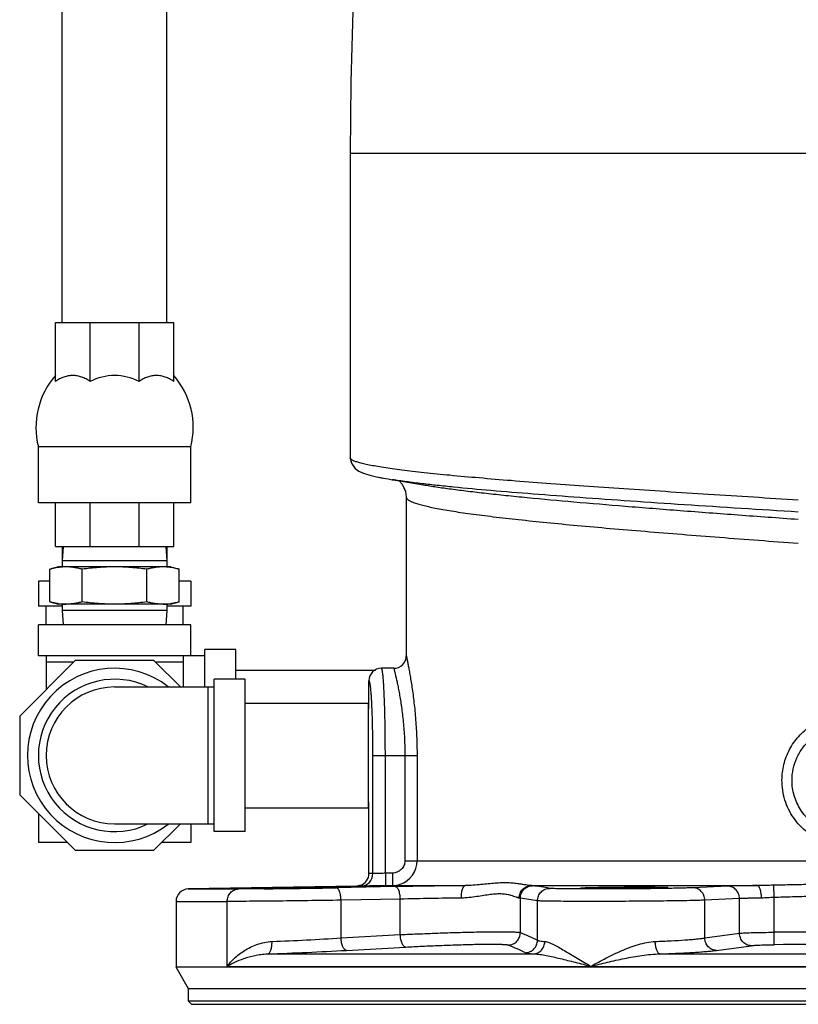
# Model space of a CAD drawing. Units: inches. Extents: x -18.3 to 79.5, y -22.4 to 51.3.
# Drawn here: x -18.3 to -10.4, y -0.2 to 9.7 of the extents above; entities that cross this region are included whole.
import ezdxf

# ---------------------------------------------------------------- set-up
doc = ezdxf.new("R2010")
doc.units = ezdxf.units.IN
doc.header["$LTSCALE"] = 1.87
doc.header["$MEASUREMENT"] = 0
doc.layers.get('0').update_dxf_attribs({"linetype": 'CONTINUOUS'})

msp = doc.modelspace()

# ---------------------------------------------------------------- linework, layer by layer
for p, q in [((-17.8254, 6.6382), (-17.8254, 12.6002)), ((-16.7754, 6.6382), (-16.7754, 12.6002)), ((-14.9329, 8.3368), (-14.9329, 5.2774)), ((-14.9329, 8.3368), (-9.9329, 8.3368)), ((-17.8942, 6.0428), (-17.8942, 6.6382)), ((-17.8942, 6.6382), (-16.7067, 6.6382)), ((-17.5463, 6.0428), (-17.5463, 6.6382)), ((-17.0545, 6.0428), (-17.0545, 6.6382)), ((-16.7067, 6.0428), (-16.7067, 6.6382)), ((-18.066, 4.8257), (-18.066, 5.3882)), ((-16.5348, 5.3882), (-18.066, 5.3882)), ((-16.5348, 4.8257), (-16.5348, 5.3882)), ((-14.9329, 5.2755), (-14.9329, 5.2774)), ((-14.5117, 5.0578), (-14.454, 5.0486)), ((-14.5103, 5.0576), (-14.4577, 5.0492)), ((-14.3704, 4.8839), (-14.3704, 3.2877)), ((-16.5348, 4.8257), (-18.066, 4.8257)), ((-17.8942, 4.3882), (-17.8942, 4.8257)), ((-17.5463, 4.3882), (-17.5463, 4.8257)), ((-17.0545, 4.3882), (-17.0545, 4.8257)), ((-16.7067, 4.3882), (-16.7067, 4.8257)), ((-17.8942, 4.3882), (-16.7067, 4.3882)), ((-17.8254, 4.3882), (-17.8254, 4.2442)), ((-17.8164, 4.3882), (-17.8254, 4.2442)), ((-16.7844, 4.3882), (-16.7754, 4.2442)), ((-16.7754, 4.3882), (-16.7754, 4.2442)), ((-17.8629, 4.1817), (-17.9499, 4.1583)), ((-17.9499, 3.83), (-17.9499, 4.1583)), ((-16.7379, 4.1817), (-17.8629, 4.1817)), ((-17.8254, 4.2442), (-17.8254, 4.1817)), ((-16.7754, 4.2442), (-17.8254, 4.2442)), ((-17.6252, 3.83), (-17.6252, 4.1583)), ((-16.9756, 3.83), (-16.9756, 4.1583)), ((-16.7754, 4.2442), (-16.7754, 4.1817)), ((-16.7379, 4.1817), (-16.6509, 4.1583)), ((-16.6509, 3.83), (-16.6509, 4.1583)), ((-18.066, 4.0377), (-18.066, 3.7877)), ((-17.9499, 4.0377), (-18.066, 4.0377)), ((-16.5348, 4.0377), (-16.6509, 4.0377)), ((-16.5348, 4.0377), (-16.5348, 3.7877)), ((-17.8254, 3.7877), (-18.066, 3.7877)), ((-17.9879, 3.6002), (-17.9879, 3.7877)), ((-17.9499, 3.83), (-17.8629, 3.8067)), ((-16.7379, 3.8067), (-17.8629, 3.8067)), ((-17.8254, 3.8067), (-17.8254, 3.7442)), ((-16.7754, 3.8067), (-16.7754, 3.7442)), ((-16.5348, 3.7877), (-16.7754, 3.7877)), ((-16.7379, 3.8067), (-16.6509, 3.83)), ((-16.6129, 3.6002), (-16.6129, 3.7877)), ((-17.8254, 3.7442), (-17.8164, 3.6002)), ((-16.7754, 3.7442), (-17.8254, 3.7442)), ((-16.7754, 3.7442), (-16.7844, 3.6002)), ((-18.066, 3.2877), (-18.066, 3.6002)), ((-16.5348, 3.6002), (-18.066, 3.6002)), ((-16.5348, 3.2877), (-16.5348, 3.6002)), ((-16.3942, 3.2877), (-18.066, 3.2877)), ((-17.9879, 3.2877), (-17.9879, 2.9481)), ((-16.6129, 3.2877), (-16.6129, 2.9752)), ((-16.3942, 2.9752), (-16.3942, 3.3502)), ((-16.0817, 3.3502), (-16.3942, 3.3502)), ((-16.0817, 3.0533), (-16.0817, 3.3502)), ((-17.6952, 3.2408), (-18.2535, 2.6825)), ((-17.7108, 3.2252), (-17.9879, 3.2252)), ((-16.9056, 3.2408), (-17.6952, 3.2408)), ((-16.64, 2.9752), (-16.9056, 3.2408)), ((-16.6129, 3.2252), (-16.89, 3.2252)), ((-16.0819, 3.1452), (-14.6801, 3.1452)), ((-14.4954, 3.1627), (-14.6202, 3.1627)), ((-17.3004, 2.9752), (-16.3004, 2.9752)), ((-16.3629, 2.9752), (-16.3629, 1.6002)), ((-16.3004, 1.522), (-16.3004, 3.0533)), ((-15.9879, 3.0533), (-16.3004, 3.0533)), ((-15.9879, 1.522), (-15.9879, 3.0533)), ((-14.7454, 2.7564), (-14.7454, 3.0376)), ((-15.9879, 2.8127), (-14.7529, 2.8127)), ((-14.7529, 2.8127), (-14.7529, 1.7627)), ((-18.2535, 2.6825), (-18.2535, 1.8929)), ((-14.7529, 2.7564), (-14.7454, 2.7564)), ((-14.7141, 2.7502), (-14.7144, 2.757)), ((-14.7058, 2.2877), (-14.2625, 2.2877)), ((-14.7058, 1.1002), (-14.7058, 2.2877)), ((-14.5809, 1.1038), (-14.5809, 2.2877)), ((-14.3845, 2.2877), (-14.3845, 1.23)), ((-14.2625, 2.2877), (-14.2625, 1.23)), ((-18.2535, 1.8929), (-17.6952, 1.3345)), ((-14.7529, 1.8189), (-14.7454, 1.8189)), ((-14.7454, 1.1006), (-14.7454, 1.8189)), ((-18.066, 1.7054), (-18.066, 1.4127)), ((-15.9879, 1.7627), (-14.7529, 1.7627)), ((-17.3004, 1.6002), (-16.3004, 1.6002)), ((-16.9056, 1.3345), (-16.64, 1.6002)), ((-16.5348, 1.6002), (-16.5348, 1.4127)), ((-15.9879, 1.522), (-16.3004, 1.522)), ((-17.7733, 1.4127), (-18.066, 1.4127)), ((-16.5348, 1.4127), (-16.8275, 1.4127)), ((-17.6952, 1.3345), (-16.9056, 1.3345)), ((-14.3845, 1.23), (-8.3779, 1.23)), ((-14.5103, 1.105), (-14.5809, 1.1038)), ((-14.5809, 1.1038), (-14.5788, 0.9788)), ((-14.5103, 1.105), (-14.5081, 0.98)), ((-14.8684, 0.9756), (-16.5601, 0.9461)), ((-16.5601, 0.9461), (-16.0556, 0.9461)), ((-15.7983, 0.9478), (-15.8024, 0.9478)), ((-14.9231, 0.9612), (-15.0756, 0.9583)), ((-14.4807, 0.9695), (-14.9231, 0.9612)), ((-14.5081, 0.98), (-14.5788, 0.9788)), ((-14.5081, 0.98), (-13.7789, 0.98)), ((-13.1147, 0.98), (-10.8447, 0.98)), ((-12.6031, 0.9463), (-12.6199, 0.9464)), ((-11.1393, 0.9741), (-11.4888, 0.9583)), ((-10.6769, 0.8606), (-10.6803, 0.9837)), ((-16.6829, 0.8211), (-16.1691, 0.8211)), ((-16.6829, 0.8211), (-16.6829, 0.1604)), ((-16.1691, 0.169), (-16.1691, 0.8211)), ((-14.431, 0.8445), (-15.0259, 0.8333)), ((-15.0259, 0.4543), (-15.0259, 0.8333)), ((-14.431, 0.4875), (-14.431, 0.8445)), ((-13.2245, 0.5083), (-13.2245, 0.8539)), ((-13.0528, 0.4313), (-13.0528, 0.8275)), ((-11.0233, 0.8491), (-11.3728, 0.8333)), ((-11.3728, 0.4543), (-11.3728, 0.8333)), ((-11.0233, 0.5013), (-11.0233, 0.8491)), ((-10.6769, 0.5114), (-10.6769, 0.8606)), ((-11.3728, 0.4543), (-11.0233, 0.5013)), ((-10.6759, 0.3865), (-10.6769, 0.5114)), ((-15.0259, 0.4543), (-14.431, 0.4875)), ((-14.9725, 0.3294), (-14.3777, 0.3626)), ((-11.2558, 0.3294), (-10.9066, 0.3765)), ((-15.7646, 0.2939), (-13.0903, 0.2939)), ((-11.8239, 0.2939), (-9.9406, 0.2939)), ((-16.5579, -0.0561), (-16.6829, 0.1604)), ((-10.0579, 0.1604), (-16.6829, 0.1604)), ((-16.1691, 0.169), (-10.0579, 0.169)), ((-3.3079, -0.0561), (-16.5579, -0.0561)), ((-16.5579, -0.1811), (-16.5579, -0.0561)), ((-16.5267, -0.2123), (-16.5579, -0.1811)), ((-3.3079, -0.1811), (-16.5579, -0.1811)), ((-16.5266, -0.2123), (-3.3392, -0.2123))]:
    msp.add_line(p, q)
for points in [[(-14.9329, 5.2755), (-14.9224, 5.2243), (-14.8881, 5.1741), (-14.8525, 5.1471), (-14.8176, 5.1296), (-14.7795, 5.1155)], [(-14.9319, 5.2709), (-14.9215, 5.2223), (-14.8851, 5.1713), (-14.8482, 5.1446), (-14.8118, 5.1272), (-14.7715, 5.1129), (-14.7246, 5.0997), (-14.6698, 5.0869), (-14.61, 5.0749)], [(-14.7795, 5.1155), (-14.7356, 5.1025), (-14.6842, 5.09), (-14.6238, 5.0775)], [(-14.6238, 5.0775), (-14.5535, 5.0647), (-14.5117, 5.0578)], [(-14.4577, 5.0492), (-14.2585, 5.0163), (-14.201, 5.0066)], [(-14.4406, 5.0463), (-14.4111, 5.0141), (-14.3775, 4.9405), (-14.3704, 4.8861)], [(-14.4404, 5.0463), (-14.4105, 5.0133), (-14.3776, 4.9411), (-14.3776, 4.9407)]]:
    msp.add_lwpolyline(points)
for centre, radius, start, end in [((23.7855, 8.3368), 38.7184, 174.37069, 180), ((-17.2993, 5.583), 0.7911, 138.7569, 194.26015), ((-17.3004, 5.5838), 0.5207, 61.81458, 118.18542), ((-17.3015, 5.583), 0.7911, 345.73985, 41.2431), ((-17.7875, 3.6526), 0.5291, 90.00496, 94.09395), ((-16.8134, 3.649), 0.5327, 85.91137, 89.98124), ((-16.8166, 3.61), 0.5718, 82.14705, 85.8705), ((-17.7852, 4.3688), 0.5623, 262.13449, 265.91005), ((-17.7875, 4.3358), 0.5291, 265.90605, 269.99504), ((-16.8134, 4.3394), 0.5327, 270.01876, 274.08863), ((-16.8166, 4.3784), 0.5718, 274.1295, 277.85295), ((-14.4954, 3.2877), 0.125, 269.99968, 0.0007), ((-17.3004, 2.2877), 0.875, 51.95632, 308.04368), ((-14.6203, 3.0376), 0.1251, 89.96784, 179.96157), ((-17.3004, 2.2877), 0.7656, 64.03912, 295.96088), ((-17.3004, 2.2877), 0.6875, 90, 270), ((-14.5125, 1.2299), 0.25, 288.97991, 0.00636), ((-14.8704, 1.1006), 0.125, 288.96467, 359.9761), ((-14.8307, 1.1002), 0.1249, 271.03867, 0.03456), ((-14.7322, 0.3234), 0.7773, 88.04826, 90.97122), ((-14.5127, 1.2311), 0.2512, 271.03882, 288.93538), ((-16.5579, 0.8211), 0.125, 91, 180), ((-16.7511, 91.5577), 90.6149, 270.60244, 271.059485), ((-14.8549, 0.1996), 0.7761, 88.04668, 90.99751), ((-12.7078, -93.7377), 94.7237, 90.647835, 91.07241), ((-12.8794, -71.6775), 72.5386, 90.740553, 91.225635), ((-9.9329, -91.8669), 92.3813, 89.53858, 90.46142), ((-16.9147, 30.5), 30.105, 272.27605, 273.59722), ((-17.1306, 39.5582), 39.2881, 271.99263, 273.14893), ((-9.9329, -91.7441), 92.1337, 89.537962, 90.462038)]:
    msp.add_arc(centre, radius, start, end)
for points, knots in [([(-17.5463, 6.0428), (-17.5529, 6.0478), (-17.5663, 6.0572), (-17.5872, 6.0697), (-17.6086, 6.0804), (-17.6304, 6.0891), (-17.6525, 6.096), (-17.675, 6.1009), (-17.6976, 6.1039), (-17.7202, 6.1049), (-17.7429, 6.1039), (-17.7655, 6.1009), (-17.7879, 6.096), (-17.8101, 6.0891), (-17.8319, 6.0804), (-17.8533, 6.0697), (-17.8742, 6.0572), (-17.8876, 6.0478), (-17.8942, 6.0428)], [0, 0, 0, 0, 0.065958, 0.130625, 0.194118, 0.25659, 0.318213, 0.379178, 0.439697, 0.499989, 0.560282, 0.620802, 0.68177, 0.743396, 0.805871, 0.869367, 0.934039, 1, 1, 1, 1]), ([(-16.7067, 6.0428), (-16.7132, 6.0478), (-16.7266, 6.0572), (-16.7475, 6.0697), (-16.7689, 6.0804), (-16.7907, 6.0891), (-16.8129, 6.096), (-16.8353, 6.1009), (-16.8579, 6.1039), (-16.8806, 6.1049), (-16.9032, 6.1039), (-16.9258, 6.1009), (-16.9483, 6.096), (-16.9704, 6.0891), (-16.9922, 6.0804), (-17.0136, 6.0697), (-17.0345, 6.0572), (-17.0479, 6.0478), (-17.0545, 6.0428)], [0, 0, 0, 0, 0.06596, 0.130632, 0.194128, 0.256603, 0.318228, 0.379196, 0.439716, 0.500009, 0.560302, 0.620821, 0.681787, 0.743409, 0.805881, 0.869374, 0.934042, 1, 1, 1, 1]), ([(-10.4331, 4.8526), (-10.7332, 4.8713), (-11.1781, 4.8992), (-11.7626, 4.9369), (-12.1804, 4.9647), (-12.5793, 4.9923), (-12.9559, 5.0197), (-13.307, 5.0468), (-13.6297, 5.0735), (-13.9213, 5.1), (-14.1435, 5.1225), (-14.3039, 5.1405), (-14.4105, 5.1534), (-14.5077, 5.1662), (-14.5952, 5.1789), (-14.6729, 5.1915), (-14.7406, 5.2039), (-14.7982, 5.2162), (-14.8396, 5.2267), (-14.8675, 5.2353), (-14.8847, 5.2413), (-14.8992, 5.2473), (-14.9112, 5.2532), (-14.9206, 5.2591), (-14.9274, 5.265), (-14.9318, 5.271), (-14.9329, 5.2754), (-14.9329, 5.2774)], [0, 0, 0, 0, 0.198916, 0.294899, 0.387485, 0.475897, 0.559393, 0.637272, 0.70888, 0.773616, 0.830935, 0.856664, 0.880367, 0.901995, 0.921508, 0.93887, 0.954049, 0.967024, 0.977787, 0.98234, 0.986344, 0.989806, 0.992738, 0.995163, 0.997118, 0.998681, 1, 1, 1, 1]), ([(-14.2101, 5.0169), (-14.2642, 5.0233), (-14.3644, 5.0358), (-14.4643, 5.0503), (-14.5103, 5.0576)], [0, 0, 0, 0, 0.539324, 1, 1, 1, 1]), ([(-10.4331, 4.732), (-10.8146, 4.7561), (-11.3763, 4.7918), (-12.1077, 4.8406), (-12.6145, 4.8762), (-13.0825, 4.9114), (-13.5051, 4.946), (-13.8258, 4.9755), (-14.0551, 4.9991), (-14.1601, 5.011), (-14.2101, 5.0169)], [0, 0, 0, 0, 0.30273, 0.445786, 0.580534, 0.705037, 0.817501, 0.916298, 0.960115, 1, 1, 1, 1]), ([(-14.201, 5.0066), (-14.157, 4.9991), (-14.0631, 4.9843), (-13.9133, 4.9634), (-13.7465, 4.9423), (-13.5634, 4.9211), (-13.3647, 4.8997), (-13.0712, 4.8703), (-12.6722, 4.8337), (-12.1597, 4.7907), (-11.609, 4.7474), (-11.0296, 4.7039), (-10.6347, 4.6751), (-10.4342, 4.6605)], [0, 0, 0, 0, 0.03538, 0.075396, 0.119887, 0.168679, 0.221572, 0.278345, 0.402571, 0.539262, 0.686095, 0.840542, 1, 1, 1, 1]), ([(-14.3704, 4.8839), (-14.3704, 4.8816), (-14.3695, 4.8767), (-14.3658, 4.8697), (-14.3598, 4.8629), (-14.3516, 4.856), (-14.3412, 4.8492), (-14.3285, 4.8423), (-14.3135, 4.8354), (-14.2892, 4.8257), (-14.2531, 4.8137), (-14.2029, 4.7998), (-14.1439, 4.7858), (-14.0762, 4.7717), (-13.9999, 4.7576), (-13.9152, 4.7433), (-13.8222, 4.729), (-13.6823, 4.7092), (-13.4884, 4.6845), (-13.2339, 4.6556), (-12.9521, 4.6266), (-12.6453, 4.5973), (-12.3159, 4.5679), (-11.84, 4.5277), (-11.2106, 4.4779), (-10.6977, 4.4392), (-10.4342, 4.4195)], [0, 0, 0, 0, 0.001727, 0.003645, 0.005889, 0.008545, 0.011664, 0.015278, 0.019405, 0.024059, 0.034969, 0.048034, 0.063257, 0.080626, 0.100115, 0.121692, 0.145321, 0.170956, 0.228037, 0.292492, 0.363796, 0.441372, 0.524585, 0.612753, 0.801016, 1, 1, 1, 1]), ([(-17.8253, 4.1803), (-17.8357, 4.1796), (-17.8566, 4.1775), (-17.8878, 4.1726), (-17.919, 4.1662), (-17.9396, 4.1611), (-17.9499, 4.1583)], [0, 0, 0, 0, 0.247815, 0.496891, 0.747564, 1, 1, 1, 1]), ([(-17.6252, 4.1583), (-17.6386, 4.1619), (-17.6654, 4.1685), (-17.706, 4.1759), (-17.7467, 4.1806), (-17.774, 4.1817), (-17.7875, 4.1817)], [0, 0, 0, 0, 0.252869, 0.503488, 0.752268, 1, 1, 1, 1]), ([(-17.3004, 4.1817), (-17.3276, 4.1817), (-17.3819, 4.1806), (-17.4632, 4.1759), (-17.5443, 4.1685), (-17.5983, 4.162), (-17.6252, 4.1583)], [0, 0, 0, 0, 0.249999, 0.499998, 0.749998, 1, 1, 1, 1]), ([(-16.9756, 4.1583), (-17.0026, 4.162), (-17.0565, 4.1685), (-17.1376, 4.1759), (-17.2189, 4.1806), (-17.2733, 4.1817), (-17.3004, 4.1817)], [0, 0, 0, 0, 0.25, 0.5, 0.75, 1, 1, 1, 1]), ([(-16.8133, 4.1817), (-16.8269, 4.1817), (-16.8541, 4.1806), (-16.8948, 4.1759), (-16.9354, 4.1685), (-16.9623, 4.1619), (-16.9756, 4.1583)], [0, 0, 0, 0, 0.247731, 0.496511, 0.74713, 1, 1, 1, 1]), ([(-16.6509, 4.1583), (-16.6654, 4.1622), (-16.6944, 4.1692), (-16.7238, 4.1744), (-16.7385, 4.1764)], [0, 0, 0, 0, 0.502394, 1, 1, 1, 1]), ([(-17.8621, 3.8119), (-17.8769, 3.8139), (-17.9063, 3.8191), (-17.9354, 3.8261), (-17.9499, 3.83)], [0, 0, 0, 0, 0.4976, 1, 1, 1, 1]), ([(-17.6252, 3.83), (-17.6386, 3.8264), (-17.6654, 3.8199), (-17.706, 3.8124), (-17.7467, 3.8077), (-17.774, 3.8067), (-17.7875, 3.8067)], [0, 0, 0, 0, 0.252869, 0.503488, 0.752268, 1, 1, 1, 1]), ([(-17.3004, 3.8067), (-17.3276, 3.8067), (-17.3819, 3.8077), (-17.4632, 3.8124), (-17.5443, 3.8198), (-17.5983, 3.8264), (-17.6252, 3.83)], [0, 0, 0, 0, 0.249999, 0.499998, 0.749998, 1, 1, 1, 1]), ([(-16.9756, 3.83), (-17.0026, 3.8264), (-17.0565, 3.8198), (-17.1376, 3.8124), (-17.2189, 3.8077), (-17.2733, 3.8067), (-17.3004, 3.8067)], [0, 0, 0, 0, 0.25, 0.5, 0.75, 1, 1, 1, 1]), ([(-16.8133, 3.8067), (-16.8269, 3.8067), (-16.8541, 3.8077), (-16.8948, 3.8124), (-16.9354, 3.8199), (-16.9623, 3.8264), (-16.9756, 3.83)], [0, 0, 0, 0, 0.247731, 0.496511, 0.74713, 1, 1, 1, 1]), ([(-16.6509, 3.83), (-16.6654, 3.8261), (-16.6944, 3.8191), (-16.7238, 3.8139), (-16.7385, 3.8119)], [0, 0, 0, 0, 0.502394, 1, 1, 1, 1]), ([(-14.3704, 3.2877), (-14.3704, 3.2876), (-14.3704, 3.2875), (-14.3703, 3.2873), (-14.3702, 3.2869), (-14.3701, 3.2861), (-14.3698, 3.2847), (-14.3693, 3.2825), (-14.3687, 3.2797), (-14.368, 3.2763), (-14.3671, 3.2723), (-14.3658, 3.2657), (-14.3637, 3.256), (-14.361, 3.2425), (-14.3578, 3.2268), (-14.3542, 3.2087), (-14.3502, 3.1884), (-14.3443, 3.1571), (-14.3362, 3.1128), (-14.3261, 3.054), (-14.3156, 2.9879), (-14.3051, 2.9154), (-14.2951, 2.8369), (-14.2859, 2.7534), (-14.2749, 2.6343), (-14.2652, 2.4785), (-14.2625, 2.352), (-14.2625, 2.2877)], [0, 0, 0, 0, 0.000079, 0.000316, 0.000711, 0.001263, 0.002841, 0.005046, 0.007879, 0.011336, 0.015414, 0.020109, 0.031332, 0.044966, 0.06096, 0.07926, 0.099805, 0.122527, 0.174207, 0.233681, 0.300277, 0.373292, 0.451998, 0.535641, 0.623433, 0.808316, 1, 1, 1, 1]), ([(-14.5809, 2.2877), (-14.5809, 2.3446), (-14.5814, 2.4563), (-14.5832, 2.5938), (-14.5855, 2.699), (-14.5874, 2.7724), (-14.5897, 2.8411), (-14.5923, 2.9046), (-14.5951, 2.962), (-14.5981, 3.013), (-14.6014, 3.057), (-14.6044, 3.0891), (-14.6069, 3.1109), (-14.6087, 3.1244), (-14.6105, 3.1358), (-14.6124, 3.1452), (-14.614, 3.1518), (-14.6153, 3.1559), (-14.6163, 3.1583), (-14.6172, 3.1602), (-14.6182, 3.1615), (-14.6192, 3.1624), (-14.6199, 3.1627), (-14.6202, 3.1627)], [0, 0, 0, 0, 0.19439, 0.38135, 0.469734, 0.553611, 0.632169, 0.704637, 0.770342, 0.828642, 0.879007, 0.920955, 0.938651, 0.954116, 0.967318, 0.978232, 0.986854, 0.990316, 0.993222, 0.995587, 0.997444, 0.998864, 1, 1, 1, 1]), ([(-14.4954, 3.1627), (-14.4954, 3.1626), (-14.4954, 3.1625), (-14.4953, 3.1624), (-14.4952, 3.162), (-14.4951, 3.1616), (-14.495, 3.161), (-14.4947, 3.1599), (-14.4943, 3.1582), (-14.4937, 3.1559), (-14.493, 3.153), (-14.4921, 3.1495), (-14.4908, 3.1439), (-14.4887, 3.1356), (-14.4859, 3.1241), (-14.4827, 3.1106), (-14.4791, 3.0952), (-14.4751, 3.0778), (-14.4691, 3.0508), (-14.4608, 3.0127), (-14.4505, 2.9619), (-14.4398, 2.9047), (-14.429, 2.8415), (-14.4187, 2.773), (-14.409, 2.6997), (-14.4006, 2.6224), (-14.3936, 2.5418), (-14.3866, 2.4299), (-14.3845, 2.3448), (-14.3845, 2.2877)], [0, 0, 0, 0, 0.000077, 0.00031, 0.000696, 0.001237, 0.001933, 0.002782, 0.004943, 0.007718, 0.011105, 0.015103, 0.019705, 0.030711, 0.044091, 0.0598, 0.077788, 0.098005, 0.120387, 0.171388, 0.230238, 0.296329, 0.369018, 0.447622, 0.53142, 0.619633, 0.711469, 0.806105, 1, 1, 1, 1]), ([(-14.7144, 2.757), (-14.7153, 2.778), (-14.7171, 2.8177), (-14.7204, 2.8737), (-14.7235, 2.9157), (-14.7261, 2.9454), (-14.7281, 2.9646), (-14.7301, 2.9817), (-14.7322, 2.9965), (-14.7342, 3.0091), (-14.7361, 3.0181), (-14.7376, 3.0242), (-14.7387, 3.0278), (-14.7398, 3.0309), (-14.7409, 3.0334), (-14.7419, 3.0354), (-14.743, 3.0368), (-14.7442, 3.0376), (-14.745, 3.0377), (-14.7454, 3.0376)], [0, 0, 0, 0, 0.221294, 0.418844, 0.590139, 0.665293, 0.733131, 0.793432, 0.846046, 0.890845, 0.927725, 0.943176, 0.956642, 0.968145, 0.977723, 0.985449, 0.991466, 0.996091, 1, 1, 1, 1]), ([(-14.7058, 2.2877), (-14.7058, 2.3692), (-14.7067, 2.4888), (-14.7102, 2.643), (-14.7127, 2.7156), (-14.7141, 2.7502)], [0, 0, 0, 0, 0.528932, 0.775097, 1, 1, 1, 1]), ([(-10.597, 2.0377), (-10.597, 2.0913), (-10.584, 2.1988), (-10.5265, 2.3504), (-10.434, 2.4835), (-10.3524, 2.5544), (-10.3081, 2.5843)], [0, 0, 0, 0, 0.250383, 0.500502, 0.750291, 1, 1, 1, 1]), ([(-10.4962, 2.0377), (-10.4962, 2.0763), (-10.488, 2.1539), (-10.4575, 2.2464), (-10.4218, 2.3151), (-10.3897, 2.3636), (-10.3527, 2.4085), (-10.325, 2.4356), (-10.3105, 2.4484)], [0, 0, 0, 0, 0.249933, 0.499861, 0.624909, 0.749952, 0.874982, 1, 1, 1, 1]), ([(-9.4337, 1.5998), (-9.4558, 1.5748), (-9.5039, 1.5282), (-9.5859, 1.4701), (-9.6759, 1.4251), (-9.7716, 1.3941), (-9.8709, 1.3776), (-9.9716, 1.3759), (-10.0714, 1.389), (-10.1681, 1.4166), (-10.2596, 1.4584), (-10.3436, 1.5135), (-10.4183, 1.5808), (-10.4817, 1.6588), (-10.5324, 1.7456), (-10.5695, 1.8391), (-10.5919, 1.9372), (-10.597, 2.0042), (-10.597, 2.0377)], [0, 0, 0, 0, 0.062413, 0.124842, 0.187315, 0.249842, 0.312413, 0.375, 0.437578, 0.500118, 0.562604, 0.625041, 0.687457, 0.749879, 0.812333, 0.874841, 0.937442, 1, 1, 1, 1]), ([(-9.5907, 1.5982), (-9.6114, 1.5828), (-9.6551, 1.5547), (-9.7257, 1.5219), (-9.8002, 1.4991), (-9.8771, 1.4865), (-9.9549, 1.4842), (-10.0324, 1.4924), (-10.1081, 1.5108), (-10.1806, 1.5393), (-10.2485, 1.5774), (-10.3105, 1.6245), (-10.3653, 1.6798), (-10.4118, 1.7423), (-10.449, 1.8107), (-10.4761, 1.8838), (-10.4925, 1.9599), (-10.4962, 2.0118), (-10.4962, 2.0377)], [0, 0, 0, 0, 0.062472, 0.124963, 0.187473, 0.249999, 0.312528, 0.375056, 0.437575, 0.500075, 0.562555, 0.625023, 0.687485, 0.749957, 0.812432, 0.874937, 0.937505, 1, 1, 1, 1]), ([(-14.3845, 1.23), (-14.3845, 1.2218), (-14.3861, 1.2054), (-14.3935, 1.1818), (-14.4053, 1.1602), (-14.4212, 1.1413), (-14.4404, 1.1258), (-14.4622, 1.1142), (-14.4857, 1.1069), (-14.5021, 1.1051), (-14.5103, 1.105)], [0, 0, 0, 0, 0.124884, 0.24999, 0.374988, 0.499993, 0.624998, 0.749985, 0.875104, 1, 1, 1, 1]), ([(-14.5809, 1.1038), (-14.5888, 1.1035), (-14.6042, 1.103), (-14.6267, 1.1023), (-14.6475, 1.1016), (-14.6659, 1.1011), (-14.6795, 1.1007), (-14.6886, 1.1005), (-14.6941, 1.1004), (-14.6985, 1.1003), (-14.7019, 1.1002), (-14.7042, 1.1002), (-14.7054, 1.1002), (-14.7058, 1.1002)], [0, 0, 0, 0, 0.188745, 0.371055, 0.539833, 0.689222, 0.813926, 0.86553, 0.909365, 0.945017, 0.972138, 0.990525, 1, 1, 1, 1]), ([(-13.2386, 0.9969), (-13.2564, 0.9995), (-13.2935, 1.004), (-13.3514, 1.0077), (-13.4134, 1.0078), (-13.4793, 1.0043), (-13.5488, 0.9979), (-13.6219, 0.9901), (-13.699, 0.9828), (-13.7518, 0.9802), (-13.7789, 0.98)], [0, 0, 0, 0, 0.099427, 0.20661, 0.321111, 0.442811, 0.571606, 0.707401, 0.850164, 1, 1, 1, 1]), ([(-13.1147, 0.98), (-13.1234, 0.9802), (-13.1421, 0.9819), (-13.1716, 0.9864), (-13.2041, 0.9917), (-13.2268, 0.9953), (-13.2386, 0.9969)], [0, 0, 0, 0, 0.209945, 0.449142, 0.713632, 1, 1, 1, 1]), ([(-9.1855, 0.9837), (-9.2477, 0.9849), (-9.3722, 0.9874), (-9.559, 0.9911), (-9.7459, 0.9937), (-9.9329, 0.9945), (-10.1199, 0.9937), (-10.3068, 0.9911), (-10.4936, 0.9874), (-10.6181, 0.9849), (-10.6803, 0.9837)], [0, 0, 0, 0, 0.124917, 0.249906, 0.374941, 0.5, 0.625059, 0.750094, 0.875083, 1, 1, 1, 1]), ([(-16.1691, 0.8211), (-16.1691, 0.8371), (-16.1634, 0.8692), (-16.1386, 0.9104), (-16.1009, 0.9386), (-16.0705, 0.9458), (-16.0556, 0.9461)], [0, 0, 0, 0, 0.258961, 0.512812, 0.75919, 1, 1, 1, 1]), ([(-15.8024, 0.9478), (-15.8521, 0.9473), (-15.9365, 0.9465), (-16.0208, 0.9461), (-16.0556, 0.9461)], [0, 0, 0, 0, 0.587894, 1, 1, 1, 1]), ([(-15.7982, 0.9521), (-15.7982, 0.9521), (-15.7981, 0.9521), (-15.798, 0.9522), (-15.7976, 0.9523), (-15.7969, 0.9523), (-15.796, 0.9524), (-15.7948, 0.9525), (-15.7934, 0.9526), (-15.7917, 0.9527), (-15.7889, 0.9528), (-15.7847, 0.953), (-15.779, 0.9532), (-15.7723, 0.9534), (-15.7646, 0.9537), (-15.7559, 0.9539), (-15.7462, 0.9542), (-15.7356, 0.9545), (-15.7198, 0.9549), (-15.6978, 0.9554), (-15.6691, 0.9561), (-15.6374, 0.9567), (-15.603, 0.9574), (-15.5663, 0.9582), (-15.5276, 0.9589), (-15.4873, 0.9597), (-15.4315, 0.9607), (-15.3607, 0.9619), (-15.2899, 0.963), (-15.2341, 0.9639), (-15.1938, 0.9644), (-15.1552, 0.965), (-15.1184, 0.9654), (-15.0841, 0.9658), (-15.0524, 0.9662), (-15.0236, 0.9665), (-15.0016, 0.9666), (-14.9858, 0.9667), (-14.9752, 0.9668), (-14.9655, 0.9668), (-14.9568, 0.9668), (-14.9491, 0.9668), (-14.9424, 0.9668), (-14.9367, 0.9667), (-14.9325, 0.9667), (-14.9297, 0.9666), (-14.928, 0.9666), (-14.9266, 0.9665), (-14.9254, 0.9665), (-14.9245, 0.9664), (-14.9238, 0.9664), (-14.9235, 0.9663), (-14.9232, 0.9662), (-14.9232, 0.9662)], [0, 0, 0, 0, 0.000054, 0.000175, 0.000636, 0.001396, 0.002454, 0.003811, 0.005466, 0.007417, 0.009664, 0.015041, 0.021588, 0.029292, 0.038131, 0.048079, 0.059113, 0.071207, 0.084336, 0.113572, 0.146522, 0.182872, 0.222284, 0.264364, 0.308712, 0.354906, 0.402494, 0.500021, 0.597549, 0.645138, 0.691333, 0.735682, 0.777762, 0.817174, 0.853524, 0.886471, 0.915703, 0.92883, 0.940922, 0.951952, 0.961897, 0.970732, 0.978433, 0.984976, 0.990348, 0.992593, 0.994542, 0.996195, 0.99755, 0.998607, 0.999366, 0.999826, 1, 1, 1, 1]), ([(-15.0742, 0.9613), (-15.1091, 0.9606), (-15.1635, 0.9594), (-15.2383, 0.9581), (-15.2988, 0.957), (-15.3607, 0.956), (-15.4225, 0.9551), (-15.4831, 0.9542), (-15.5412, 0.9535), (-15.5956, 0.9528), (-15.6381, 0.9524), (-15.6695, 0.9521), (-15.6908, 0.9519), (-15.7103, 0.9518), (-15.7281, 0.9517), (-15.744, 0.9516), (-15.758, 0.9515), (-15.7684, 0.9515), (-15.7756, 0.9516), (-15.7803, 0.9516), (-15.7844, 0.9516), (-15.788, 0.9517), (-15.7911, 0.9517), (-15.7936, 0.9518), (-15.7953, 0.9518), (-15.7964, 0.9519), (-15.797, 0.9519), (-15.7975, 0.9519), (-15.7979, 0.952), (-15.7981, 0.952), (-15.7982, 0.9521), (-15.7982, 0.9521)], [0, 0, 0, 0, 0.144689, 0.225468, 0.309706, 0.395697, 0.481689, 0.565929, 0.64671, 0.722374, 0.7914, 0.822967, 0.852357, 0.879428, 0.904034, 0.926039, 0.945344, 0.961856, 0.969036, 0.975483, 0.981188, 0.986146, 0.990351, 0.993801, 0.996493, 0.997553, 0.998422, 0.999099, 0.999586, 0.999883, 1, 1, 1, 1]), ([(-15.0259, 0.8333), (-15.026, 0.8414), (-15.0268, 0.8574), (-15.0298, 0.8806), (-15.0345, 0.9021), (-15.0405, 0.9209), (-15.0478, 0.9365), (-15.0551, 0.9469), (-15.0614, 0.9529), (-15.066, 0.9559), (-15.0708, 0.9578), (-15.074, 0.9583), (-15.0756, 0.9583)], [0, 0, 0, 0, 0.170257, 0.335857, 0.490569, 0.629941, 0.750569, 0.850812, 0.893543, 0.931963, 0.967006, 1, 1, 1, 1]), ([(-14.9232, 0.9662), (-14.9232, 0.9662), (-14.9233, 0.9661), (-14.9235, 0.9661), (-14.9239, 0.966), (-14.9247, 0.9659), (-14.9258, 0.9658), (-14.9272, 0.9657), (-14.9289, 0.9656), (-14.931, 0.9655), (-14.9343, 0.9653), (-14.9392, 0.9651), (-14.946, 0.9648), (-14.954, 0.9645), (-14.9631, 0.9642), (-14.9734, 0.9639), (-14.9848, 0.9636), (-14.9973, 0.9632), (-15.016, 0.9627), (-15.0417, 0.9621), (-15.063, 0.9616), (-15.0742, 0.9613)], [0, 0, 0, 0, 0.000384, 0.001219, 0.004403, 0.009642, 0.016939, 0.026289, 0.037687, 0.051125, 0.066596, 0.103606, 0.148648, 0.201584, 0.262229, 0.330399, 0.405908, 0.48857, 0.578159, 0.776967, 1, 1, 1, 1]), ([(-14.8298, 0.9824), (-14.8329, 0.9813), (-14.8454, 0.9776), (-14.8586, 0.9758), (-14.8684, 0.9756)], [0, 0, 0, 0, 0.251018, 1, 1, 1, 1]), ([(-14.5788, 0.9788), (-14.5945, 0.9785), (-14.6254, 0.978), (-14.6703, 0.9773), (-14.7119, 0.9766), (-14.7488, 0.9761), (-14.7759, 0.9757), (-14.7942, 0.9755), (-14.8051, 0.9754), (-14.814, 0.9753), (-14.8207, 0.9752), (-14.8253, 0.9752), (-14.8276, 0.9752), (-14.8284, 0.9753)], [0, 0, 0, 0, 0.188739, 0.371046, 0.539824, 0.689216, 0.813922, 0.865525, 0.90936, 0.945014, 0.972138, 0.990528, 1, 1, 1, 1]), ([(-14.431, 0.8445), (-14.4311, 0.8526), (-14.432, 0.8686), (-14.435, 0.8918), (-14.4396, 0.9132), (-14.4457, 0.932), (-14.4529, 0.9476), (-14.4602, 0.9581), (-14.4665, 0.964), (-14.4711, 0.9671), (-14.4759, 0.969), (-14.4791, 0.9694), (-14.4807, 0.9695)], [0, 0, 0, 0, 0.170248, 0.33584, 0.490546, 0.629917, 0.750549, 0.8508, 0.893535, 0.931959, 0.967005, 1, 1, 1, 1]), ([(-13.8169, 0.855), (-13.817, 0.8631), (-13.8167, 0.8789), (-13.8148, 0.9019), (-13.8114, 0.9232), (-13.8069, 0.9419), (-13.802, 0.9555), (-13.7975, 0.9645), (-13.7941, 0.9698), (-13.7905, 0.9741), (-13.7868, 0.9773), (-13.7829, 0.9794), (-13.7802, 0.9799), (-13.7789, 0.98)], [0, 0, 0, 0, 0.175677, 0.346007, 0.504346, 0.645841, 0.76663, 0.818557, 0.864647, 0.905041, 0.9403, 0.971427, 1, 1, 1, 1]), ([(-13.3173, 0.8804), (-13.3311, 0.8843), (-13.3529, 0.8894), (-13.3835, 0.8938), (-13.4089, 0.8959), (-13.4359, 0.8967), (-13.4751, 0.8956), (-13.5274, 0.8905), (-13.5935, 0.8805), (-13.6642, 0.8689), (-13.739, 0.8588), (-13.7906, 0.8553), (-13.8169, 0.855)], [0, 0, 0, 0, 0.085565, 0.133076, 0.18369, 0.237397, 0.294186, 0.416667, 0.550029, 0.692705, 0.843143, 1, 1, 1, 1]), ([(-13.2361, 0.855), (-13.236, 0.8711), (-13.2297, 0.9036), (-13.2029, 0.9449), (-13.1626, 0.9729), (-13.1305, 0.9798), (-13.1147, 0.98)], [0, 0, 0, 0, 0.251893, 0.502779, 0.752043, 1, 1, 1, 1]), ([(-13.2245, 0.8539), (-13.2244, 0.87), (-13.218, 0.9026), (-13.1907, 0.9439), (-13.1499, 0.9719), (-13.1175, 0.9787), (-13.1014, 0.9789)], [0, 0, 0, 0, 0.250392, 0.500605, 0.750465, 1, 1, 1, 1]), ([(-13.1014, 0.9789), (-13.1032, 0.9791), (-13.1076, 0.9796), (-13.1121, 0.9798), (-13.1147, 0.98)], [0, 0, 0, 0, 0.411676, 1, 1, 1, 1]), ([(-12.9294, 0.9525), (-12.958, 0.9573), (-13.0153, 0.9665), (-13.0727, 0.975), (-13.1014, 0.9789)], [0, 0, 0, 0, 0.500449, 1, 1, 1, 1]), ([(-13.0528, 0.8275), (-13.0528, 0.8437), (-13.0464, 0.8763), (-13.019, 0.9177), (-12.978, 0.9456), (-12.9455, 0.9523), (-12.9294, 0.9525)], [0, 0, 0, 0, 0.250381, 0.500601, 0.750469, 1, 1, 1, 1]), ([(-12.6199, 0.9464), (-12.6408, 0.9465), (-12.6808, 0.9467), (-12.7376, 0.9471), (-12.7881, 0.9477), (-12.8315, 0.9484), (-12.8674, 0.9492), (-12.8925, 0.95), (-12.9084, 0.9508), (-12.9173, 0.9513), (-12.9241, 0.9518), (-12.9278, 0.9522), (-12.9294, 0.9525)], [0, 0, 0, 0, 0.202969, 0.387279, 0.550769, 0.691598, 0.808101, 0.898983, 0.934453, 0.963153, 0.985019, 1, 1, 1, 1]), ([(-12.6187, 0.956), (-12.6187, 0.9561), (-12.6185, 0.9563), (-12.6181, 0.9564), (-12.6174, 0.9566), (-12.616, 0.9568), (-12.6136, 0.9571), (-12.6099, 0.9575), (-12.6052, 0.9578), (-12.5995, 0.9582), (-12.5928, 0.9586), (-12.585, 0.9589), (-12.5763, 0.9593), (-12.5629, 0.9598), (-12.5438, 0.9605), (-12.5183, 0.9612), (-12.4896, 0.9619), (-12.4578, 0.9626), (-12.4235, 0.9633), (-12.3868, 0.9639), (-12.3342, 0.9647), (-12.2655, 0.9655), (-12.1812, 0.9662), (-12.0969, 0.9667), (-12.0282, 0.9668), (-11.9756, 0.9668), (-11.9389, 0.9667), (-11.9045, 0.9665), (-11.8728, 0.9662), (-11.8441, 0.9659), (-11.8186, 0.9655), (-11.7995, 0.9651), (-11.786, 0.9647), (-11.7773, 0.9645), (-11.7696, 0.9642), (-11.7628, 0.9639), (-11.7571, 0.9636), (-11.7524, 0.9633), (-11.7488, 0.9629), (-11.7463, 0.9627), (-11.7449, 0.9624), (-11.7443, 0.9622), (-11.7439, 0.9621), (-11.7437, 0.9619), (-11.7437, 0.9619)], [0, 0, 0, 0, 0.000245, 0.000738, 0.001518, 0.00259, 0.005621, 0.009831, 0.015216, 0.021767, 0.029474, 0.038314, 0.048261, 0.059292, 0.084507, 0.113732, 0.146667, 0.183001, 0.222395, 0.264456, 0.308784, 0.402526, 0.500013, 0.597501, 0.691246, 0.735575, 0.777636, 0.81703, 0.853362, 0.886294, 0.915515, 0.940725, 0.951753, 0.961697, 0.970533, 0.978236, 0.984784, 0.990165, 0.994372, 0.997401, 0.998473, 0.999253, 0.999748, 1, 1, 1, 1]), ([(-11.7437, 0.9619), (-11.7437, 0.9618), (-11.7439, 0.9616), (-11.7443, 0.9615), (-11.7449, 0.9613), (-11.7463, 0.961), (-11.7488, 0.9607), (-11.7524, 0.9604), (-11.7571, 0.96), (-11.7628, 0.9596), (-11.7696, 0.9593), (-11.7773, 0.9589), (-11.786, 0.9585), (-11.7995, 0.958), (-11.8186, 0.9574), (-11.8441, 0.9567), (-11.8728, 0.956), (-11.9045, 0.9553), (-11.9389, 0.9547), (-11.9756, 0.9542), (-12.0281, 0.9534), (-12.0969, 0.9527), (-12.1811, 0.952), (-12.2654, 0.9516), (-12.3342, 0.9515), (-12.3867, 0.9516), (-12.4234, 0.9517), (-12.4578, 0.9518), (-12.4895, 0.9521), (-12.5183, 0.9524), (-12.5438, 0.9527), (-12.5629, 0.9531), (-12.5763, 0.9534), (-12.585, 0.9536), (-12.5928, 0.9539), (-12.5995, 0.9542), (-12.6052, 0.9544), (-12.6099, 0.9547), (-12.6136, 0.955), (-12.616, 0.9553), (-12.6174, 0.9555), (-12.6181, 0.9557), (-12.6185, 0.9558), (-12.6187, 0.956), (-12.6187, 0.956)], [0, 0, 0, 0, 0.000253, 0.000751, 0.001533, 0.002607, 0.00564, 0.009851, 0.015237, 0.021789, 0.029496, 0.038336, 0.048283, 0.059314, 0.084529, 0.113753, 0.146688, 0.183022, 0.222416, 0.264477, 0.308806, 0.402549, 0.500038, 0.597527, 0.691273, 0.735603, 0.777665, 0.817059, 0.853392, 0.886325, 0.915545, 0.940755, 0.951782, 0.961726, 0.970561, 0.978263, 0.98481, 0.99019, 0.994395, 0.99742, 0.99849, 0.999266, 0.999757, 1, 1, 1, 1]), ([(-11.7408, 0.9517), (-11.8086, 0.9506), (-11.9516, 0.9487), (-12.1701, 0.9469), (-12.3898, 0.946), (-12.5342, 0.946), (-12.6031, 0.9463)], [0, 0, 0, 0, 0.235914, 0.497451, 0.76029, 1, 1, 1, 1]), ([(-11.4888, 0.9583), (-11.5041, 0.9576), (-11.5387, 0.9563), (-11.6227, 0.9539), (-11.6914, 0.9526), (-11.7408, 0.9517)], [0, 0, 0, 0, 0.181966, 0.412384, 1, 1, 1, 1]), ([(-11.3728, 0.8333), (-11.3729, 0.8495), (-11.379, 0.8819), (-11.4045, 0.9233), (-11.4429, 0.9515), (-11.4738, 0.9583), (-11.4888, 0.9583)], [0, 0, 0, 0, 0.258783, 0.512828, 0.759375, 1, 1, 1, 1]), ([(-10.8447, 0.98), (-10.8761, 0.9797), (-10.9351, 0.979), (-11.0167, 0.9777), (-11.0835, 0.9761), (-11.1227, 0.9749), (-11.1393, 0.9741)], [0, 0, 0, 0, 0.319641, 0.600648, 0.83081, 1, 1, 1, 1]), ([(-11.0233, 0.8491), (-11.0234, 0.8653), (-11.0295, 0.8977), (-11.055, 0.9391), (-11.0934, 0.9673), (-11.1243, 0.9741), (-11.1393, 0.9741)], [0, 0, 0, 0, 0.258781, 0.512826, 0.759374, 1, 1, 1, 1]), ([(-10.6803, 0.9837), (-10.7078, 0.9832), (-10.7626, 0.9816), (-10.8174, 0.9802), (-10.8447, 0.98)], [0, 0, 0, 0, 0.501748, 1, 1, 1, 1]), ([(-10.8025, 0.855), (-10.8025, 0.8631), (-10.8032, 0.8789), (-10.8056, 0.9019), (-10.8095, 0.9232), (-10.8146, 0.9419), (-10.82, 0.9555), (-10.8249, 0.9645), (-10.8286, 0.9698), (-10.8324, 0.9741), (-10.8364, 0.9773), (-10.8405, 0.9794), (-10.8434, 0.9799), (-10.8447, 0.98)], [0, 0, 0, 0, 0.17374, 0.342468, 0.499684, 0.640651, 0.761615, 0.813923, 0.860603, 0.901798, 0.938049, 0.970297, 1, 1, 1, 1]), ([(-15.0259, 0.8333), (-15.1376, 0.8315), (-15.3609, 0.8283), (-15.6346, 0.8251), (-15.8408, 0.8231), (-15.9716, 0.822), (-16.079, 0.8213), (-16.1422, 0.8211), (-16.1691, 0.8211)], [0, 0, 0, 0, 0.293153, 0.586067, 0.718331, 0.834233, 0.929335, 1, 1, 1, 1]), ([(-13.2361, 0.855), (-13.2382, 0.8551), (-13.2429, 0.8559), (-13.2504, 0.858), (-13.2589, 0.8608), (-13.2725, 0.8656), (-13.2919, 0.8727), (-13.3084, 0.8779), (-13.3173, 0.8804)], [0, 0, 0, 0, 0.075831, 0.166814, 0.272747, 0.392931, 0.672694, 1, 1, 1, 1]), ([(-13.2245, 0.8539), (-13.226, 0.8542), (-13.2299, 0.8546), (-13.2338, 0.8549), (-13.2361, 0.855)], [0, 0, 0, 0, 0.411751, 1, 1, 1, 1]), ([(-13.0528, 0.8275), (-13.0814, 0.8323), (-13.1386, 0.8415), (-13.1958, 0.85), (-13.2245, 0.8539)], [0, 0, 0, 0, 0.500549, 1, 1, 1, 1]), ([(-11.3728, 0.8333), (-11.395, 0.8325), (-11.4462, 0.8309), (-11.5325, 0.829), (-11.6367, 0.8271), (-11.8027, 0.8248), (-11.9819, 0.8232), (-12.1693, 0.822), (-12.313, 0.8214), (-12.4531, 0.8211), (-12.5857, 0.8211), (-12.7071, 0.8214), (-12.7997, 0.8219), (-12.8657, 0.8225), (-12.9084, 0.823), (-12.946, 0.8236), (-12.9783, 0.8242), (-13.0051, 0.8249), (-13.0262, 0.8257), (-13.0402, 0.8264), (-13.0484, 0.827), (-13.0515, 0.8273), (-13.0528, 0.8275)], [0, 0, 0, 0, 0.039652, 0.0915, 0.154086, 0.225705, 0.387929, 0.474054, 0.560376, 0.64451, 0.724134, 0.79705, 0.861247, 0.889508, 0.914948, 0.93739, 0.956675, 0.972679, 0.985284, 0.994409, 0.997649, 1, 1, 1, 1]), ([(-10.8025, 0.855), (-10.826, 0.8547), (-10.8702, 0.854), (-10.9314, 0.8527), (-10.9815, 0.8511), (-11.0109, 0.8499), (-11.0233, 0.8491)], [0, 0, 0, 0, 0.319634, 0.600626, 0.830765, 1, 1, 1, 1]), ([(-10.6769, 0.8606), (-10.6981, 0.8598), (-10.74, 0.8574), (-10.7818, 0.8553), (-10.8025, 0.855)], [0, 0, 0, 0, 0.507386, 1, 1, 1, 1]), ([(-9.1889, 0.8606), (-9.2509, 0.8623), (-9.3749, 0.8661), (-9.5299, 0.8707), (-9.6539, 0.8736), (-9.7779, 0.8757), (-9.9329, 0.8767), (-10.0879, 0.8757), (-10.212, 0.8736), (-10.336, 0.8707), (-10.4909, 0.8661), (-10.6149, 0.8623), (-10.6769, 0.8606)], [0, 0, 0, 0, 0.124999, 0.249997, 0.312496, 0.374996, 0.5, 0.625004, 0.687504, 0.750003, 0.875001, 1, 1, 1, 1]), ([(-14.431, 0.4875), (-14.3653, 0.4906), (-14.2314, 0.4965), (-14.0305, 0.5042), (-13.8634, 0.5095), (-13.7343, 0.5128), (-13.644, 0.5147), (-13.56, 0.516), (-13.4834, 0.5168), (-13.4152, 0.5169), (-13.3563, 0.5164), (-13.3135, 0.5155), (-13.2845, 0.5144), (-13.2669, 0.5135), (-13.2522, 0.5124), (-13.2403, 0.5112), (-13.2322, 0.5101), (-13.2273, 0.5091), (-13.2253, 0.5086), (-13.2245, 0.5083)], [0, 0, 0, 0, 0.1634, 0.333006, 0.499543, 0.578782, 0.653867, 0.723771, 0.787533, 0.844282, 0.893246, 0.933763, 0.95068, 0.965294, 0.977558, 0.987439, 0.994917, 0.997755, 1, 1, 1, 1]), ([(-13.3445, 0.3834), (-13.3287, 0.3841), (-13.297, 0.3915), (-13.2573, 0.4196), (-13.2308, 0.4604), (-13.2245, 0.4924), (-13.2245, 0.5083)], [0, 0, 0, 0, 0.249546, 0.499502, 0.749748, 1, 1, 1, 1]), ([(-13.2245, 0.5083), (-13.1956, 0.4968), (-13.1379, 0.4721), (-13.0812, 0.4452), (-13.0528, 0.4313)], [0, 0, 0, 0, 0.495701, 1, 1, 1, 1]), ([(-11.0233, 0.5013), (-11.0151, 0.5021), (-10.9962, 0.5034), (-10.9502, 0.5059), (-10.8793, 0.5084), (-10.7826, 0.5105), (-10.7132, 0.5112), (-10.6769, 0.5114)], [0, 0, 0, 0, 0.071724, 0.163473, 0.39883, 0.685915, 1, 1, 1, 1]), ([(-10.9066, 0.3765), (-10.9216, 0.3767), (-10.9524, 0.3837), (-10.9907, 0.4118), (-11.0165, 0.4529), (-11.023, 0.4852), (-11.0233, 0.5013)], [0, 0, 0, 0, 0.240404, 0.487507, 0.741882, 1, 1, 1, 1]), ([(-16.1691, 0.169), (-16.1587, 0.1834), (-16.1355, 0.2121), (-16.0955, 0.2528), (-16.049, 0.2921), (-15.996, 0.3289), (-15.9363, 0.3621), (-15.8458, 0.4004), (-15.7706, 0.4166), (-15.7191, 0.4187)], [0, 0, 0, 0, 0.100485, 0.208081, 0.322691, 0.444276, 0.572844, 0.708443, 1, 1, 1, 1]), ([(-15.7646, 0.2939), (-15.7629, 0.294), (-15.7596, 0.2948), (-15.7548, 0.2971), (-15.7501, 0.3004), (-15.7439, 0.3067), (-15.737, 0.3172), (-15.7302, 0.3329), (-15.7248, 0.3515), (-15.721, 0.3725), (-15.719, 0.3952), (-15.7189, 0.4108), (-15.7191, 0.4187)], [0, 0, 0, 0, 0.034979, 0.072, 0.112179, 0.156314, 0.258109, 0.378697, 0.516737, 0.669243, 0.832223, 1, 1, 1, 1]), ([(-14.9725, 0.3294), (-14.9741, 0.3295), (-14.9773, 0.33), (-14.9821, 0.332), (-14.9868, 0.3351), (-14.9933, 0.3411), (-15.0008, 0.3515), (-15.0085, 0.367), (-15.0151, 0.3858), (-15.0204, 0.4072), (-15.0241, 0.4303), (-15.0255, 0.4462), (-15.0259, 0.4543)], [0, 0, 0, 0, 0.032911, 0.068168, 0.106992, 0.150216, 0.251426, 0.372693, 0.512208, 0.666514, 0.831164, 1, 1, 1, 1]), ([(-14.3777, 0.3626), (-14.3793, 0.3627), (-14.3825, 0.3632), (-14.3873, 0.3652), (-14.392, 0.3683), (-14.3984, 0.3743), (-14.4059, 0.3847), (-14.4137, 0.4003), (-14.4203, 0.4191), (-14.4255, 0.4404), (-14.4292, 0.4635), (-14.4306, 0.4794), (-14.431, 0.4875)], [0, 0, 0, 0, 0.032916, 0.068191, 0.107038, 0.150287, 0.251538, 0.372824, 0.512332, 0.666609, 0.831214, 1, 1, 1, 1]), ([(-13.174, 0.3064), (-13.1582, 0.3069), (-13.1262, 0.3141), (-13.0861, 0.3422), (-13.0593, 0.3831), (-13.0529, 0.4153), (-13.0528, 0.4313)], [0, 0, 0, 0, 0.249557, 0.49955, 0.749805, 1, 1, 1, 1]), ([(-13.0903, 0.2939), (-13.0831, 0.2942), (-13.0685, 0.2964), (-13.0476, 0.3042), (-13.0284, 0.3162), (-13.0059, 0.3372), (-12.9855, 0.3714), (-12.9796, 0.4029), (-12.9794, 0.4187)], [0, 0, 0, 0, 0.119044, 0.239817, 0.36231, 0.486834, 0.741012, 1, 1, 1, 1]), ([(-13.0528, 0.4313), (-13.0516, 0.4305), (-13.0485, 0.4293), (-13.043, 0.4276), (-13.036, 0.426), (-13.0237, 0.4237), (-13.0047, 0.4211), (-12.9885, 0.4195), (-12.9794, 0.4187)], [0, 0, 0, 0, 0.057853, 0.134503, 0.230437, 0.345809, 0.634752, 1, 1, 1, 1]), ([(-12.9794, 0.4187), (-12.9729, 0.4181), (-12.9593, 0.4155), (-12.9383, 0.4088), (-12.9157, 0.3996), (-12.8915, 0.3882), (-12.866, 0.3749), (-12.8293, 0.3548), (-12.7807, 0.3265), (-12.7196, 0.2898), (-12.6548, 0.2506), (-12.5866, 0.2099), (-12.5399, 0.1827), (-12.516, 0.169)], [0, 0, 0, 0, 0.036922, 0.078619, 0.124961, 0.175605, 0.230155, 0.288224, 0.413524, 0.549085, 0.692996, 0.843725, 1, 1, 1, 1]), ([(-12.516, 0.169), (-12.4663, 0.1974), (-12.3905, 0.2392), (-12.2865, 0.2911), (-12.2058, 0.3279), (-12.1234, 0.3612), (-12.0398, 0.3893), (-11.9554, 0.4103), (-11.8984, 0.4176), (-11.8702, 0.4187)], [0, 0, 0, 0, 0.245941, 0.372129, 0.499434, 0.626999, 0.753807, 0.878624, 1, 1, 1, 1]), ([(-11.8702, 0.4187), (-11.8171, 0.4208), (-11.7175, 0.4252), (-11.5977, 0.4323), (-11.5131, 0.4388), (-11.4596, 0.4436), (-11.4136, 0.4486), (-11.3855, 0.4523), (-11.3728, 0.4543)], [0, 0, 0, 0, 0.319271, 0.599607, 0.721536, 0.829594, 0.922727, 1, 1, 1, 1]), ([(-11.8239, 0.2939), (-11.8253, 0.294), (-11.8283, 0.2948), (-11.8326, 0.2971), (-11.8368, 0.3005), (-11.8426, 0.3068), (-11.8491, 0.3173), (-11.8559, 0.3329), (-11.8615, 0.3515), (-11.8659, 0.3725), (-11.8689, 0.3952), (-11.8699, 0.4108), (-11.8702, 0.4187)], [0, 0, 0, 0, 0.031318, 0.065479, 0.103634, 0.14652, 0.247709, 0.369398, 0.509534, 0.664579, 0.83009, 1, 1, 1, 1]), ([(-11.2558, 0.3294), (-11.2709, 0.3296), (-11.3017, 0.3365), (-11.3401, 0.3647), (-11.366, 0.4058), (-11.3725, 0.4381), (-11.3728, 0.4543)], [0, 0, 0, 0, 0.240397, 0.487496, 0.741877, 1, 1, 1, 1]), ([(-14.3777, 0.3626), (-14.3214, 0.3658), (-14.2068, 0.3717), (-14.0348, 0.3794), (-13.8916, 0.3846), (-13.781, 0.388), (-13.7037, 0.3899), (-13.6318, 0.3912), (-13.5661, 0.3919), (-13.5076, 0.3921), (-13.4572, 0.3916), (-13.4206, 0.3906), (-13.3958, 0.3895), (-13.3807, 0.3886), (-13.3681, 0.3876), (-13.358, 0.3864), (-13.3503, 0.3852), (-13.3461, 0.3841), (-13.3445, 0.3834)], [0, 0, 0, 0, 0.163359, 0.332938, 0.49949, 0.578752, 0.653865, 0.723796, 0.787578, 0.844336, 0.893293, 0.93379, 0.950693, 0.965293, 0.977545, 0.987417, 0.994896, 1, 1, 1, 1]), ([(-13.3445, 0.3834), (-13.3158, 0.372), (-13.2585, 0.3472), (-13.2023, 0.3203), (-13.174, 0.3064)], [0, 0, 0, 0, 0.495442, 1, 1, 1, 1]), ([(-13.174, 0.3064), (-13.1726, 0.3057), (-13.1691, 0.3044), (-13.1628, 0.3028), (-13.1548, 0.3011), (-13.1409, 0.2989), (-13.1192, 0.2963), (-13.1007, 0.2947), (-13.0903, 0.2939)], [0, 0, 0, 0, 0.056842, 0.132908, 0.228572, 0.343925, 0.633466, 1, 1, 1, 1]), ([(-11.8239, 0.2939), (-11.7633, 0.2959), (-11.6495, 0.3004), (-11.5128, 0.3075), (-11.4161, 0.3139), (-11.355, 0.3188), (-11.3024, 0.3237), (-11.2704, 0.3275), (-11.2558, 0.3294)], [0, 0, 0, 0, 0.319431, 0.599832, 0.721754, 0.829775, 0.922836, 1, 1, 1, 1]), ([(-10.9066, 0.3765), (-10.9011, 0.3772), (-10.8886, 0.3786), (-10.8579, 0.381), (-10.8107, 0.3835), (-10.7463, 0.3856), (-10.7001, 0.3864), (-10.6759, 0.3865)], [0, 0, 0, 0, 0.07187, 0.163655, 0.398927, 0.685922, 1, 1, 1, 1]), ([(-16.1691, 0.169), (-16.1447, 0.184), (-16.0901, 0.2133), (-16.0158, 0.2437), (-15.9479, 0.2651), (-15.891, 0.2792), (-15.8294, 0.2898), (-15.7866, 0.2933), (-15.7646, 0.2939)], [0, 0, 0, 0, 0.200673, 0.433673, 0.562362, 0.699374, 0.845063, 1, 1, 1, 1]), ([(-13.0903, 0.2939), (-13.0803, 0.2936), (-13.0599, 0.2923), (-13.0178, 0.2876), (-12.9629, 0.2785), (-12.8946, 0.2642), (-12.8235, 0.2476), (-12.7497, 0.2292), (-12.647, 0.2028), (-12.5689, 0.1825), (-12.516, 0.169)], [0, 0, 0, 0, 0.05097, 0.10407, 0.21604, 0.334741, 0.459162, 0.588496, 0.722093, 1, 1, 1, 1]), ([(-12.516, 0.169), (-12.461, 0.1831), (-12.3492, 0.2109), (-12.2077, 0.2426), (-12.0917, 0.2647), (-12.0031, 0.2789), (-11.9138, 0.2896), (-11.8539, 0.2933), (-11.8239, 0.2939)], [0, 0, 0, 0, 0.241737, 0.490694, 0.617149, 0.744479, 0.872273, 1, 1, 1, 1])]:
    msp.add_open_spline(points, degree=3, knots=knots)

doc.saveas('drawing.dxf')
